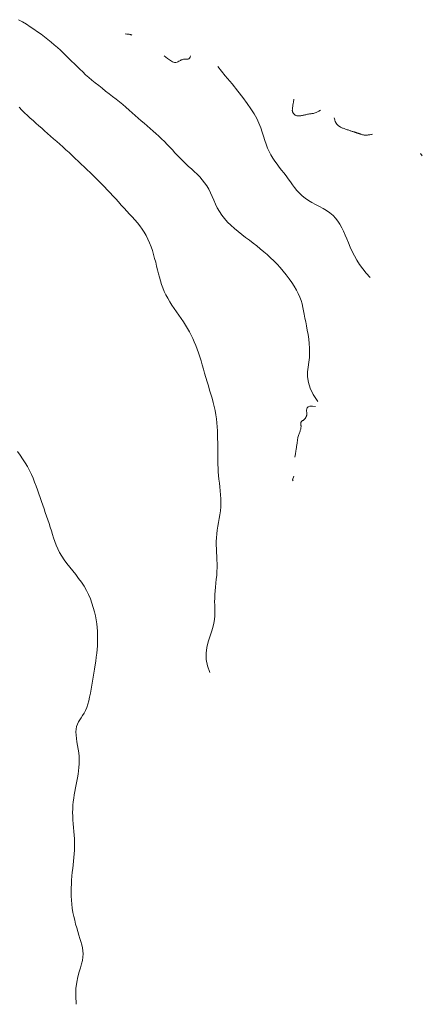
# Model space of a CAD drawing. Units: metres. Extents: x 364306 to 365868, y 4307171 to 4308686.
# Drawn here: x 364787 to 364806, y 4308612 to 4308657 of the extents above; entities that cross this region are included whole.
import ezdxf

# ---------------------------------------------------------------- set-up
doc = ezdxf.new("R2010")
doc.units = ezdxf.units.M
for name, color, linetype in [('2_00', 7, 'Continuous'), ('2_50', 1, 'Continuous'), ('3_00', 7, 'Continuous'), ('3_50', 1, 'Continuous'), ('4_00', 7, 'Continuous')]:
    doc.layers.add(name, color=color, linetype=linetype)

msp = doc.modelspace()

# ---------------------------------------------------------------- linework, layer by layer
at = {"layer": '2_00', "color": 18, "linetype": 'Continuous', "lineweight": 0, "true_color": 0x000000, "elevation": -2, "flags": 128}
for points in [[(364800, 4308653.5), (364799.998, 4308653.489), (364799.993, 4308653.459), (364799.986, 4308653.414), (364799.977, 4308653.358), (364799.967, 4308653.296), (364799.957, 4308653.232), (364799.948, 4308653.17), (364799.941, 4308653.114), (364799.935, 4308653.068), (364799.932, 4308653.032), (364799.93, 4308653.003), (364799.93, 4308652.98), (364799.932, 4308652.962), (364799.934, 4308652.947), (364799.938, 4308652.933), (364799.943, 4308652.92), (364799.949, 4308652.905), (364799.955, 4308652.89), (364799.963, 4308652.873), (364799.972, 4308652.857), (364799.982, 4308652.84), (364799.994, 4308652.823), (364800.008, 4308652.807), (364800.024, 4308652.792), (364800.042, 4308652.779), (364800.062, 4308652.767), (364800.085, 4308652.757), (364800.109, 4308652.748), (364800.135, 4308652.741), (364800.162, 4308652.736), (364800.192, 4308652.733), (364800.222, 4308652.732), (364800.254, 4308652.733), (364800.287, 4308652.737), (364800.322, 4308652.741), (364800.357, 4308652.748), (364800.394, 4308652.755), (364800.431, 4308652.763), (364800.47, 4308652.771), (364800.509, 4308652.78), (364800.549, 4308652.788), (364800.59, 4308652.797), (364800.631, 4308652.805), (364800.672, 4308652.813), (364800.712, 4308652.82), (364800.752, 4308652.827), (364800.79, 4308652.833), (364800.827, 4308652.838), (364800.862, 4308652.843), (364800.898, 4308652.849), (364800.936, 4308652.858), (364800.977, 4308652.871), (364801.025, 4308652.89), (364801.08, 4308652.916), (364801.145, 4308652.953), (364801.222, 4308653)], [(364801.857, 4308652.643), (364801.868, 4308652.594), (364801.879, 4308652.554), (364801.888, 4308652.521), (364801.896, 4308652.494), (364801.904, 4308652.472), (364801.912, 4308652.453), (364801.92, 4308652.437), (364801.927, 4308652.422), (364801.936, 4308652.407), (364801.944, 4308652.392), (364801.954, 4308652.377), (364801.964, 4308652.362), (364801.976, 4308652.347), (364801.989, 4308652.331), (364802.003, 4308652.317), (364802.018, 4308652.302), (364802.036, 4308652.287), (364802.055, 4308652.273), (364802.076, 4308652.258), (364802.099, 4308652.244), (364802.123, 4308652.23), (364802.15, 4308652.216), (364802.178, 4308652.202), (364802.208, 4308652.189), (364802.24, 4308652.175), (364802.274, 4308652.162), (364802.309, 4308652.149), (364802.345, 4308652.136), (364802.381, 4308652.123), (364802.418, 4308652.111), (364802.454, 4308652.099), (364802.49, 4308652.087), (364802.524, 4308652.075), (364802.558, 4308652.064), (364802.591, 4308652.053), (364802.622, 4308652.043), (364802.653, 4308652.032), (364802.683, 4308652.022), (364802.712, 4308652.013), (364802.74, 4308652.003), (364802.766, 4308651.995), (364802.792, 4308651.986), (364802.817, 4308651.978), (364802.84, 4308651.97), (364802.862, 4308651.963), (364802.882, 4308651.956), (364802.9, 4308651.95), (364802.917, 4308651.944), (364802.931, 4308651.94), (364802.945, 4308651.935), (364802.958, 4308651.931), (364802.971, 4308651.926), (364802.986, 4308651.921), (364803.002, 4308651.916), (364803.02, 4308651.91), (364803.042, 4308651.903), (364803.067, 4308651.894), (364803.096, 4308651.885), (364803.127, 4308651.876), (364803.161, 4308651.867), (364803.196, 4308651.859), (364803.233, 4308651.852), (364803.27, 4308651.848), (364803.307, 4308651.845), (364803.344, 4308651.846), (364803.381, 4308651.85), (364803.418, 4308651.855), (364803.455, 4308651.861), (364803.493, 4308651.868), (364803.532, 4308651.874), (364803.573, 4308651.88), (364803.615, 4308651.885)], [(364805.813, 4308651), (364805.903, 4308650.903)]]:
    msp.add_lwpolyline(points, dxfattribs=at)
at = {"layer": '2_50', "color": 1, "linetype": 'Continuous', "lineweight": 0, "true_color": 0xff0000, "elevation": -2.5, "flags": 128}
for points in [[(364792.25, 4308656.5), (364792.327, 4308656.493), (364792.387, 4308656.488), (364792.433, 4308656.483), (364792.468, 4308656.478), (364792.495, 4308656.472), (364792.517, 4308656.465), (364792.536, 4308656.456), (364792.556, 4308656.444)], [(364794.045, 4308655.5), (364794.201, 4308655.367), (364794.328, 4308655.275), (364794.43, 4308655.218), (364794.513, 4308655.191), (364794.579, 4308655.186), (364794.632, 4308655.197), (364794.676, 4308655.218), (364794.716, 4308655.242), (364794.754, 4308655.265), (364794.791, 4308655.285), (364794.827, 4308655.302), (364794.863, 4308655.316), (364794.898, 4308655.326), (364794.934, 4308655.334), (364794.969, 4308655.338), (364795.005, 4308655.339), (364795.04, 4308655.337), (364795.076, 4308655.335), (364795.111, 4308655.337), (364795.144, 4308655.344), (364795.176, 4308655.361), (364795.204, 4308655.39), (364795.229, 4308655.436), (364795.25, 4308655.5)], [(364796.5, 4308655), (364796.852, 4308654.58), (364797.161, 4308654.206), (364797.429, 4308653.872), (364797.661, 4308653.574), (364797.86, 4308653.303), (364798.029, 4308653.056), (364798.172, 4308652.826), (364798.292, 4308652.607), (364798.392, 4308652.395), (364798.476, 4308652.188), (364798.549, 4308651.988), (364798.613, 4308651.794), (364798.673, 4308651.607), (364798.733, 4308651.427), (364798.795, 4308651.255), (364798.865, 4308651.092), (364798.944, 4308650.936), (364799.032, 4308650.788), (364799.127, 4308650.646), (364799.227, 4308650.508), (364799.331, 4308650.374), (364799.436, 4308650.241), (364799.541, 4308650.109), (364799.643, 4308649.976), (364799.742, 4308649.841), (364799.839, 4308649.706), (364799.936, 4308649.571), (364800.037, 4308649.438), (364800.143, 4308649.308), (364800.257, 4308649.183), (364800.382, 4308649.064), (364800.519, 4308648.953), (364800.671, 4308648.851), (364800.833, 4308648.754), (364801.002, 4308648.662), (364801.174, 4308648.57), (364801.344, 4308648.477), (364801.508, 4308648.38), (364801.661, 4308648.275), (364801.8, 4308648.161), (364801.922, 4308648.036), (364802.028, 4308647.899), (364802.121, 4308647.752), (364802.205, 4308647.595), (364802.283, 4308647.43), (364802.358, 4308647.257), (364802.432, 4308647.077), (364802.509, 4308646.891), (364802.592, 4308646.701), (364802.684, 4308646.506), (364802.784, 4308646.308), (364802.897, 4308646.108), (364803.023, 4308645.907), (364803.164, 4308645.706), (364803.323, 4308645.506), (364803.5, 4308645.308)]]:
    msp.add_lwpolyline(points, dxfattribs=at)
at = {"layer": '3_00', "color": 18, "linetype": 'Continuous', "lineweight": 0, "true_color": 0x000000, "elevation": -3, "flags": 128}
for points in [[(364787.354, 4308657.154), (364787.534, 4308657.049), (364787.711, 4308656.942), (364787.886, 4308656.831), (364788.057, 4308656.717), (364788.224, 4308656.601), (364788.387, 4308656.483), (364788.545, 4308656.364), (364788.699, 4308656.243), (364788.849, 4308656.121), (364788.994, 4308655.998), (364789.135, 4308655.874), (364789.273, 4308655.75), (364789.407, 4308655.625), (364789.537, 4308655.5), (364789.665, 4308655.375), (364789.79, 4308655.25), (364789.915, 4308655.125), (364790.041, 4308655), (364790.168, 4308654.875), (364790.299, 4308654.75), (364790.434, 4308654.625), (364790.574, 4308654.5), (364790.722, 4308654.375), (364790.875, 4308654.25), (364791.032, 4308654.125), (364791.192, 4308654), (364791.353, 4308653.875), (364791.515, 4308653.75), (364791.675, 4308653.625), (364791.833, 4308653.5), (364791.988, 4308653.375), (364792.139, 4308653.25), (364792.286, 4308653.126), (364792.431, 4308653.002), (364792.574, 4308652.878), (364792.715, 4308652.755), (364792.854, 4308652.634), (364792.992, 4308652.513), (364793.129, 4308652.393), (364793.265, 4308652.274), (364793.401, 4308652.156), (364793.534, 4308652.037), (364793.666, 4308651.918), (364793.797, 4308651.797), (364793.925, 4308651.675), (364794.051, 4308651.551), (364794.175, 4308651.425), (364794.297, 4308651.297), (364794.419, 4308651.169), (364794.539, 4308651.039), (364794.661, 4308650.911), (364794.783, 4308650.783), (364794.907, 4308650.657), (364795.034, 4308650.534), (364795.163, 4308650.413), (364795.294, 4308650.294), (364795.424, 4308650.174), (364795.551, 4308650.053), (364795.674, 4308649.928), (364795.792, 4308649.799), (364795.901, 4308649.662), (364796, 4308649.517), (364796.089, 4308649.362), (364796.169, 4308649.199), (364796.245, 4308649.03), (364796.32, 4308648.858), (364796.399, 4308648.683), (364796.483, 4308648.509), (364796.578, 4308648.338), (364796.688, 4308648.171), (364796.813, 4308648.01), (364796.953, 4308647.855), (364797.106, 4308647.706), (364797.268, 4308647.561), (364797.437, 4308647.42), (364797.61, 4308647.283), (364797.785, 4308647.149), (364797.958, 4308647.017), (364798.128, 4308646.886), (364798.295, 4308646.756), (364798.457, 4308646.625), (364798.617, 4308646.492), (364798.774, 4308646.356), (364798.927, 4308646.215), (364799.078, 4308646.069), (364799.227, 4308645.917), (364799.374, 4308645.757), (364799.516, 4308645.591), (364799.653, 4308645.42), (364799.784, 4308645.247), (364799.905, 4308645.073), (364800.016, 4308644.9), (364800.115, 4308644.729), (364800.201, 4308644.563), (364800.272, 4308644.401), (364800.33, 4308644.243), (364800.377, 4308644.088), (364800.417, 4308643.932), (364800.451, 4308643.774), (364800.482, 4308643.612), (364800.512, 4308643.443), (364800.544, 4308643.267), (364800.579, 4308643.081), (364800.616, 4308642.886), (364800.651, 4308642.684), (364800.682, 4308642.477), (364800.707, 4308642.265), (364800.722, 4308642.051), (364800.726, 4308641.836), (364800.714, 4308641.621), (364800.688, 4308641.407), (364800.657, 4308641.191), (364800.635, 4308640.968), (364800.633, 4308640.734), (364800.667, 4308640.484), (364800.747, 4308640.215), (364800.887, 4308639.922), (364801.1, 4308639.6)], [(364801, 4308639.375), (364800.85, 4308639.393), (364800.74, 4308639.387), (364800.666, 4308639.361), (364800.619, 4308639.319), (364800.595, 4308639.268), (364800.588, 4308639.212), (364800.589, 4308639.155), (364800.594, 4308639.103), (364800.598, 4308639.06), (364800.599, 4308639.026), (364800.597, 4308638.998), (364800.594, 4308638.975), (364800.589, 4308638.956), (364800.583, 4308638.941), (364800.576, 4308638.926), (364800.568, 4308638.911), (364800.56, 4308638.894), (364800.552, 4308638.877), (364800.543, 4308638.858), (364800.533, 4308638.84), (364800.521, 4308638.821), (364800.509, 4308638.803), (364800.495, 4308638.787), (364800.479, 4308638.771), (364800.461, 4308638.758), (364800.442, 4308638.746), (364800.422, 4308638.735), (364800.402, 4308638.725), (364800.383, 4308638.714), (364800.366, 4308638.702), (364800.351, 4308638.69), (364800.339, 4308638.675), (364800.33, 4308638.658), (364800.325, 4308638.64), (364800.322, 4308638.619), (364800.321, 4308638.598), (364800.322, 4308638.575), (364800.323, 4308638.552), (364800.326, 4308638.529), (364800.328, 4308638.506), (364800.33, 4308638.483), (364800.331, 4308638.46), (364800.331, 4308638.437), (364800.329, 4308638.414), (364800.327, 4308638.389), (364800.323, 4308638.363), (364800.316, 4308638.336), (364800.308, 4308638.306), (364800.298, 4308638.273), (364800.285, 4308638.238), (364800.271, 4308638.201), (364800.257, 4308638.163), (364800.242, 4308638.123), (364800.228, 4308638.082), (364800.214, 4308638.04), (364800.202, 4308637.997), (364800.191, 4308637.954), (364800.182, 4308637.912), (364800.175, 4308637.869), (364800.168, 4308637.827), (364800.162, 4308637.786), (364800.157, 4308637.746), (364800.152, 4308637.708), (364800.147, 4308637.671), (364800.141, 4308637.635), (364800.135, 4308637.597), (364800.127, 4308637.551), (364800.117, 4308637.493), (364800.105, 4308637.418), (364800.089, 4308637.321), (364800.069, 4308637.199), (364800.045, 4308637.045)], [(364800, 4308636.167), (364799.944, 4308636), (364799.967, 4308635.967)]]:
    msp.add_lwpolyline(points, dxfattribs=at)
at = {"layer": '3_50', "color": 1, "linetype": 'Continuous', "lineweight": 0, "true_color": 0xff0000, "elevation": -3.5, "flags": 128}
msp.add_lwpolyline([(364787.376, 4308653.126), (364787.502, 4308653.002), (364787.629, 4308652.879), (364787.756, 4308652.756), (364787.885, 4308652.635), (364788.015, 4308652.515), (364788.147, 4308652.396), (364788.279, 4308652.279), (364788.413, 4308652.161), (364788.549, 4308652.044), (364788.685, 4308651.925), (364788.823, 4308651.806), (364788.962, 4308651.684), (364789.102, 4308651.561), (364789.243, 4308651.434), (364789.385, 4308651.306), (364789.527, 4308651.175), (364789.67, 4308651.044), (364789.812, 4308650.911), (364789.953, 4308650.779), (364790.093, 4308650.646), (364790.232, 4308650.515), (364790.369, 4308650.385), (364790.505, 4308650.256), (364790.639, 4308650.127), (364790.772, 4308649.998), (364790.905, 4308649.869), (364791.036, 4308649.739), (364791.167, 4308649.606), (364791.297, 4308649.472), (364791.427, 4308649.336), (364791.557, 4308649.197), (364791.686, 4308649.057), (364791.815, 4308648.916), (364791.943, 4308648.775), (364792.071, 4308648.635), (364792.198, 4308648.495), (364792.324, 4308648.358), (364792.449, 4308648.222), (364792.573, 4308648.087), (364792.693, 4308647.952), (364792.81, 4308647.815), (364792.921, 4308647.676), (364793.027, 4308647.533), (364793.126, 4308647.384), (364793.216, 4308647.228), (364793.298, 4308647.065), (364793.372, 4308646.896), (364793.439, 4308646.721), (364793.499, 4308646.544), (364793.554, 4308646.364), (364793.604, 4308646.183), (364793.651, 4308646.003), (364793.695, 4308645.826), (364793.737, 4308645.652), (364793.779, 4308645.481), (364793.823, 4308645.314), (364793.87, 4308645.149), (364793.921, 4308644.986), (364793.979, 4308644.825), (364794.044, 4308644.665), (364794.119, 4308644.506), (364794.205, 4308644.348), (364794.299, 4308644.19), (364794.4, 4308644.033), (364794.506, 4308643.877), (364794.614, 4308643.722), (364794.723, 4308643.568), (364794.829, 4308643.416), (364794.931, 4308643.264), (364795.026, 4308643.113), (364795.116, 4308642.963), (364795.2, 4308642.812), (364795.28, 4308642.66), (364795.354, 4308642.505), (364795.425, 4308642.346), (364795.492, 4308642.183), (364795.556, 4308642.014), (364795.617, 4308641.839), (364795.676, 4308641.659), (364795.734, 4308641.474), (364795.79, 4308641.285), (364795.846, 4308641.094), (364795.901, 4308640.901), (364795.957, 4308640.707), (364796.014, 4308640.514), (364796.072, 4308640.322), (364796.13, 4308640.131), (364796.187, 4308639.941), (364796.241, 4308639.752), (364796.293, 4308639.563), (364796.34, 4308639.375), (364796.382, 4308639.188), (364796.417, 4308639), (364796.444, 4308638.813), (364796.465, 4308638.626), (364796.48, 4308638.44), (364796.49, 4308638.255), (364796.496, 4308638.073), (364796.499, 4308637.893), (364796.5, 4308637.715), (364796.5, 4308637.542), (364796.5, 4308637.372), (364796.501, 4308637.204), (364796.502, 4308637.039), (364796.505, 4308636.875), (364796.51, 4308636.711), (364796.518, 4308636.546), (364796.528, 4308636.378), (364796.542, 4308636.208), (364796.559, 4308636.035), (364796.578, 4308635.858), (364796.598, 4308635.678), (364796.616, 4308635.497), (364796.631, 4308635.314), (364796.641, 4308635.13), (364796.644, 4308634.947), (364796.639, 4308634.764), (364796.624, 4308634.582), (364796.601, 4308634.402), (364796.572, 4308634.223), (364796.541, 4308634.045), (364796.51, 4308633.869), (364796.481, 4308633.694), (364796.457, 4308633.52), (364796.44, 4308633.347), (364796.433, 4308633.176), (364796.434, 4308633.005), (364796.44, 4308632.835), (364796.449, 4308632.665), (364796.459, 4308632.494), (364796.469, 4308632.322), (364796.474, 4308632.148), (364796.474, 4308631.972), (364796.467, 4308631.794), (364796.454, 4308631.614), (364796.437, 4308631.434), (364796.418, 4308631.254), (364796.399, 4308631.076), (364796.382, 4308630.901), (364796.369, 4308630.729), (364796.362, 4308630.563), (364796.361, 4308630.401), (364796.365, 4308630.243), (364796.37, 4308630.085), (364796.371, 4308629.926), (364796.366, 4308629.762), (364796.351, 4308629.591), (364796.322, 4308629.411), (364796.275, 4308629.219), (364796.21, 4308629.012), (364796.136, 4308628.791), (364796.064, 4308628.554), (364796.005, 4308628.303), (364795.972, 4308628.036), (364795.977, 4308627.754), (364796.03, 4308627.456), (364796.143, 4308627.143)], dxfattribs=at)
at = {"layer": '4_00', "color": 18, "linetype": 'Continuous', "lineweight": 0, "true_color": 0x000000, "elevation": -4, "flags": 128}
msp.add_lwpolyline([(364787.303, 4308637.313), (364787.418, 4308637.138), (364787.535, 4308636.963), (364787.649, 4308636.788), (364787.756, 4308636.611), (364787.852, 4308636.433), (364787.939, 4308636.255), (364788.018, 4308636.076), (364788.09, 4308635.897), (364788.157, 4308635.718), (364788.22, 4308635.54), (364788.28, 4308635.363), (364788.34, 4308635.188), (364788.4, 4308635.014), (364788.461, 4308634.842), (364788.521, 4308634.672), (364788.581, 4308634.503), (364788.639, 4308634.334), (364788.697, 4308634.167), (364788.752, 4308634), (364788.806, 4308633.833), (364788.857, 4308633.667), (364788.908, 4308633.5), (364788.96, 4308633.333), (364789.017, 4308633.167), (364789.081, 4308633), (364789.153, 4308632.833), (364789.237, 4308632.667), (364789.333, 4308632.5), (364789.445, 4308632.333), (364789.568, 4308632.166), (364789.7, 4308631.997), (364789.837, 4308631.826), (364789.975, 4308631.653), (364790.111, 4308631.477), (364790.241, 4308631.296), (364790.361, 4308631.111), (364790.469, 4308630.921), (364790.565, 4308630.728), (364790.649, 4308630.532), (364790.722, 4308630.335), (364790.785, 4308630.139), (364790.838, 4308629.945), (364790.881, 4308629.755), (364790.917, 4308629.57), (364790.944, 4308629.39), (364790.964, 4308629.216), (364790.977, 4308629.046), (364790.984, 4308628.879), (364790.985, 4308628.712), (364790.981, 4308628.546), (364790.972, 4308628.379), (364790.958, 4308628.208), (364790.941, 4308628.035), (364790.92, 4308627.857), (364790.896, 4308627.677), (364790.87, 4308627.495), (364790.842, 4308627.31), (364790.812, 4308627.124), (364790.781, 4308626.937), (364790.75, 4308626.75), (364790.719, 4308626.563), (364790.686, 4308626.377), (364790.652, 4308626.196), (364790.616, 4308626.02), (364790.575, 4308625.851), (364790.531, 4308625.692), (364790.481, 4308625.544), (364790.425, 4308625.408), (364790.363, 4308625.287), (364790.296, 4308625.177), (364790.229, 4308625.074), (364790.165, 4308624.976), (364790.105, 4308624.878), (364790.055, 4308624.777), (364790.016, 4308624.669), (364789.992, 4308624.55), (364789.984, 4308624.418), (364789.992, 4308624.275), (364790.009, 4308624.121), (364790.034, 4308623.96), (364790.063, 4308623.794), (364790.091, 4308623.624), (364790.116, 4308623.453), (364790.133, 4308623.283), (364790.141, 4308623.116), (364790.138, 4308622.952), (364790.128, 4308622.789), (364790.11, 4308622.629), (364790.088, 4308622.47), (364790.061, 4308622.313), (364790.031, 4308622.156), (364790, 4308622), (364789.969, 4308621.844), (364789.939, 4308621.687), (364789.911, 4308621.529), (364789.885, 4308621.371), (364789.864, 4308621.211), (364789.848, 4308621.048), (364789.837, 4308620.884), (364789.833, 4308620.717), (364789.837, 4308620.546), (364789.846, 4308620.374), (364789.86, 4308620.199), (364789.876, 4308620.024), (364789.892, 4308619.848), (364789.907, 4308619.673), (364789.919, 4308619.498), (364789.925, 4308619.325), (364789.925, 4308619.154), (364789.919, 4308618.985), (364789.908, 4308618.817), (364789.893, 4308618.649), (364789.876, 4308618.481), (364789.857, 4308618.311), (364789.838, 4308618.14), (364789.819, 4308617.967), (364789.802, 4308617.79), (364789.788, 4308617.611), (364789.777, 4308617.429), (364789.77, 4308617.246), (364789.768, 4308617.061), (364789.771, 4308616.874), (364789.78, 4308616.687), (364789.797, 4308616.5), (364789.821, 4308616.313), (364789.852, 4308616.126), (364789.888, 4308615.942), (364789.929, 4308615.76), (364789.974, 4308615.583), (364790.021, 4308615.41), (364790.07, 4308615.243), (364790.119, 4308615.083), (364790.167, 4308614.931), (364790.213, 4308614.784), (364790.253, 4308614.641), (364790.285, 4308614.5), (364790.307, 4308614.359), (364790.317, 4308614.216), (364790.311, 4308614.069), (364790.288, 4308613.917), (364790.246, 4308613.756), (364790.192, 4308613.58), (364790.132, 4308613.386), (364790.073, 4308613.165), (364790.024, 4308612.912), (364789.99, 4308612.621), (364789.98, 4308612.285), (364790, 4308611.9)], dxfattribs=at)

doc.saveas('drawing.dxf')
